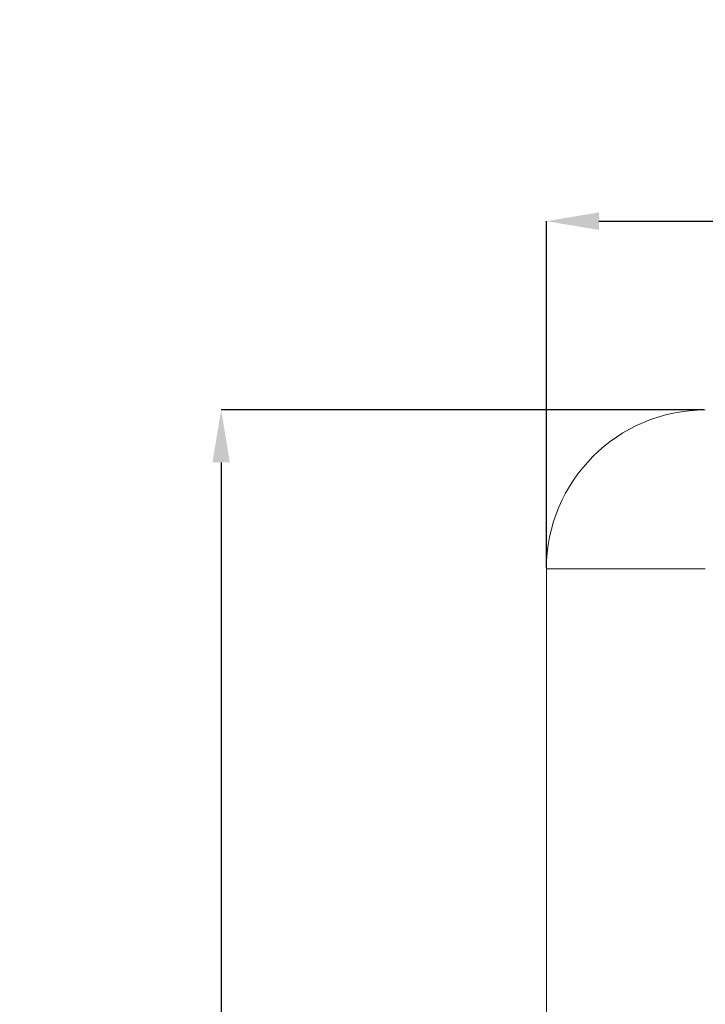
# Model space of a CAD drawing. Units: millimetres. Extents: x 70 to 1162, y 18 to 846.
# Drawn here: x 70 to 113, y 784 to 846 of the extents above; entities that cross this region are included whole.
import ezdxf

# ---------------------------------------------------------------- set-up
doc = ezdxf.new("R2010")
doc.units = ezdxf.units.MM
doc.header["$PDSIZE"] = -1
doc.styles.add('SLDTEXTSTYLE3', font='TXT', dxfattribs={"width": 0.7})
doc.dimstyles.new('SLDDIMSTYLE1', dxfattribs={"dimtxt": 10, "dimasz": 3.302, "dimexe": 0, "dimexo": 0.0625, "dimgap": 2.5, "dimtad": 1, "dimlfac": 2, "dimrnd": 1e-09, "dimzin": 12, "dimdsep": 46, "dimtxsty": 'SLDTEXTSTYLE3', "dimsah": 1, "dimcen": 0.09, "dimadec": 0, "dimazin": 3, "dimtfac": 1, "dimtofl": 0, "dimtmove": 0, "dimatfit": 3, "dimfxl": 1, "dimfrac": 2, "dimtolj": 1, "dimtzin": 12, "dimarcsym": 0})

# ---------------------------------------------------------------- blocks, each defined once
blk = doc.blocks.new('_D_1')
at = {"color": 0, "linetype": 'Continuous', "lineweight": -2, "transparency": 16777216}
for p, q in [((112.637, 821.761), (82.236, 821.761)), ((82.236, 818.459), (82.236, 670.063)), ((112.637, 666.761), (82.236, 666.761))]:
    blk.add_line(p, q, dxfattribs=at)
at = {"color": 0, "linetype": 'Continuous', "transparency": 16777216}
for points in [[(81.685, 818.459), (82.786, 818.459), (82.236, 821.761)], [(81.685, 670.063), (82.786, 670.063), (82.236, 666.761)]]:
    blk.add_solid(points, dxfattribs=at)
at = {"layer": 'Defpoints', "color": 0, "linetype": 'Continuous', "transparency": 16777216}
for p in [(112.7, 821.761), (82.236, 666.761), (112.7, 666.761)]:
    blk.add_point(p, dxfattribs=at)
at = {"color": 0, "linetype": 'Continuous', "lineweight": 0, "transparency": 16777216, "insert": (69.736, 743.286), "char_height": 10, "attachment_point": 2, "rotation": 90, "style": 'SLDTEXTSTYLE3'}
blk.add_mtext('\\A1;310', dxfattribs=at)
blk = doc.blocks.new('_D_2')
at = {"color": 0, "linetype": 'Continuous', "lineweight": -2, "transparency": 16777216}
for p, q in [((102.7, 811.823), (102.7, 833.641)), ((106.002, 833.641), (254.398, 833.641)), ((257.7, 811.823), (257.7, 833.641))]:
    blk.add_line(p, q, dxfattribs=at)
at = {"color": 0, "linetype": 'Continuous', "transparency": 16777216}
for points in [[(106.002, 834.191), (106.002, 833.09), (102.7, 833.641)], [(254.398, 834.191), (254.398, 833.09), (257.7, 833.641)]]:
    blk.add_solid(points, dxfattribs=at)
at = {"layer": 'Defpoints', "color": 0, "linetype": 'Continuous', "transparency": 16777216}
for p in [(257.7, 833.641), (102.7, 811.761), (257.7, 811.761)]:
    blk.add_point(p, dxfattribs=at)
at = {"color": 0, "linetype": 'Continuous', "lineweight": 0, "transparency": 16777216, "insert": (177.151, 846.141), "char_height": 10, "attachment_point": 2, "style": 'SLDTEXTSTYLE3'}
blk.add_mtext('\\A1;310', dxfattribs=at)

msp = doc.modelspace()

# ---------------------------------------------------------------- linework, layer by layer
at = {"color": 7, "linetype": 'Continuous', "lineweight": 15}
for p, q in [((102.6995, 811.7607), (102.6995, 676.7607)), ((112.6995, 811.7607), (102.6995, 811.7607))]:
    msp.add_line(p, q, dxfattribs=at)
msp.add_arc((112.6995, 811.7607), 10, 90, 180, dxfattribs=at)

# ---------------------------------------------------------------- dimensions: what is measured, and where the dimension line sits
at = {"color": 7, "linetype": 'Continuous', "lineweight": 0}
dim = msp.add_linear_dim(base=(257.6995, 833.6407), p1=(102.6995, 811.7607), p2=(257.6995, 811.7607), dimstyle='SLDDIMSTYLE1', dxfattribs=at)
dim.commit()
dim.dimension.update_dxf_attribs({"geometry": '_D_2', "text_midpoint": (177.1514, 833.6407), "dimtype": 160})
dim = msp.add_linear_dim(base=(82.2357, 666.7607), p1=(112.6995, 821.7607), p2=(112.6995, 666.7607), angle=90, dimstyle='SLDDIMSTYLE1', dxfattribs=at)
dim.commit()
dim.dimension.update_dxf_attribs({"geometry": '_D_1', "text_midpoint": (82.2357, 743.2857), "dimtype": 160})

doc.saveas('drawing.dxf')
